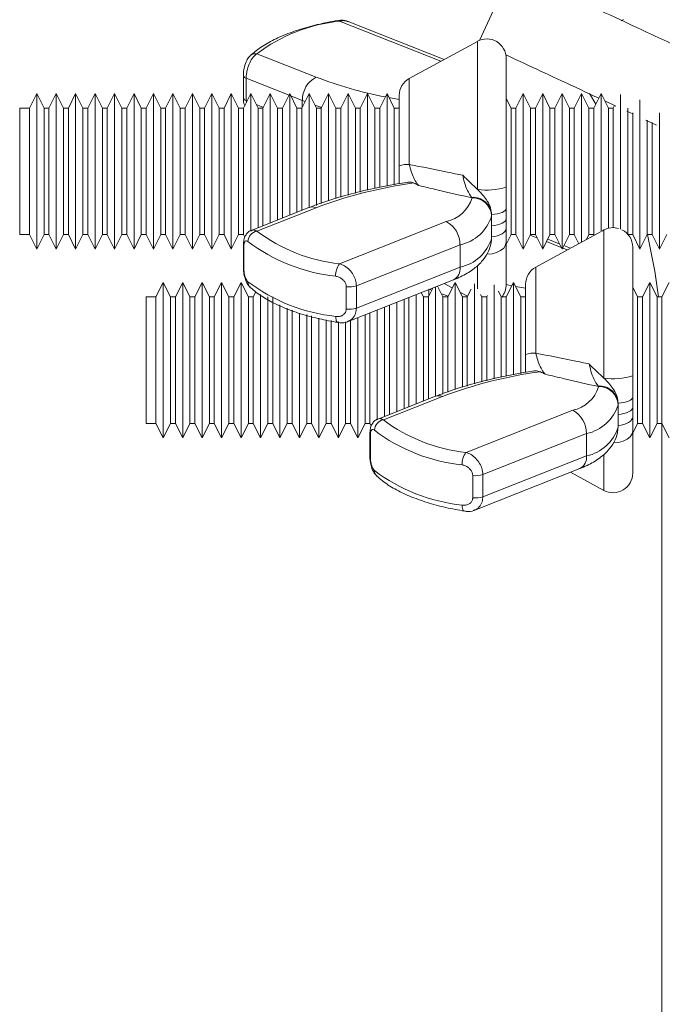
# Model space of a CAD drawing. Units: millimetres. Extents: x 0 to 8400, y 0 to 5940.
# Drawn here: x 3602 to 3668, y 3612 to 3713 of the extents above; entities that cross this region are included whole.
import ezdxf

# ---------------------------------------------------------------- set-up
doc = ezdxf.new("R2010")
doc.units = ezdxf.units.MM
doc.linetypes.add('SLD-Solid', pattern=[0])
doc.layers.add('ACO_DRAINAGE', color=7, linetype='SLD-Solid')

# ---------------------------------------------------------------- blocks, each defined once
blk = doc.blocks.new('ACO - 32946 32948 - FRONT')
at = {"layer": 'ACO_DRAINAGE', "linetype": 'SLD-Solid', "lineweight": 18}
for p, q in [((459.79, 1166.75), (449.37, 1170.87)), ((460.12, 1166.93), (450.26, 1170.83)), ((478.33, 1170.89), (478.56, 1171.05)), ((463.54, 1168.79), (456.54, 1164.97)), ((463.54, 1153.57), (463.54, 1168.79)), ((440.88, 1167.51), (446.96, 1165.11)), ((466.5, 1167.04), (466.5, 1153.81)), ((439.5, 1165.53), (439.5, 1165.28)), ((439.49, 1165.28), (439.49, 1165.27)), ((439.49, 1165.27), (439.49, 1162.98)), ((439.78, 1164.99), (439.78, 1162.7)), ((444.18, 1163.26), (439.78, 1164.99)), ((456.54, 1164.97), (456.54, 1156.13)), ((418.25, 1163.41), (417.5, 1161.91)), ((419, 1161.91), (418.25, 1163.41)), ((418.25, 1157.34), (418.25, 1163.41)), ((420.25, 1163.41), (419.5, 1161.91)), ((421, 1161.91), (420.25, 1163.41)), ((420.25, 1157.34), (420.25, 1163.41)), ((422.25, 1163.41), (421.5, 1161.91)), ((423, 1161.91), (422.25, 1163.41)), ((422.25, 1157.34), (422.25, 1163.41)), ((424.25, 1163.41), (423.5, 1161.91)), ((425, 1161.91), (424.25, 1163.41)), ((424.25, 1157.34), (424.25, 1163.41)), ((426.25, 1163.41), (425.5, 1161.91)), ((427, 1161.91), (426.25, 1163.41)), ((426.25, 1157.34), (426.25, 1163.41)), ((428.25, 1163.41), (427.5, 1161.91)), ((429, 1161.91), (428.25, 1163.41)), ((428.25, 1157.34), (428.25, 1163.41)), ((430.25, 1163.41), (429.5, 1161.91)), ((431, 1161.91), (430.25, 1163.41)), ((430.25, 1157.34), (430.25, 1163.41)), ((432.25, 1163.41), (431.5, 1161.91)), ((433, 1161.91), (432.25, 1163.41)), ((432.25, 1157.34), (432.25, 1163.41)), ((434.25, 1163.41), (433.5, 1161.91)), ((435, 1161.91), (434.25, 1163.41)), ((434.25, 1157.34), (434.25, 1163.41)), ((436.25, 1163.41), (435.5, 1161.91)), ((437, 1161.91), (436.25, 1163.41)), ((436.25, 1157.34), (436.25, 1163.41)), ((438.25, 1163.41), (437.5, 1161.91)), ((439, 1161.91), (438.25, 1163.41)), ((438.25, 1157.34), (438.25, 1163.41)), ((440.25, 1163.41), (439.5, 1161.91)), ((439.78, 1162.7), (439.88, 1162.66)), ((439.78, 1162.7), (439.8, 1162.51)), ((441, 1161.91), (440.25, 1163.41)), ((440.25, 1157.34), (440.25, 1163.41)), ((442.25, 1163.41), (441.5, 1161.91)), ((443, 1161.91), (442.25, 1163.41)), ((442.25, 1157.34), (442.25, 1163.41)), ((444.25, 1163.41), (443.5, 1161.91)), ((445, 1161.91), (444.25, 1163.41)), ((444.25, 1157.34), (444.25, 1163.41)), ((445.54, 1162.72), (444.36, 1163.18)), ((446.25, 1163.41), (445.5, 1161.91)), ((445.85, 1162.6), (445.54, 1162.72)), ((445.54, 1161.99), (445.54, 1162.72)), ((447, 1161.91), (446.25, 1163.41)), ((446.25, 1157.34), (446.25, 1163.41)), ((448.25, 1163.41), (447.5, 1161.91)), ((449, 1161.91), (448.25, 1163.41)), ((448.25, 1157.34), (448.25, 1163.41)), ((450.25, 1163.41), (449.5, 1161.91)), ((451, 1161.91), (450.25, 1163.41)), ((450.25, 1157.34), (450.25, 1163.41)), ((452.25, 1163.41), (451.5, 1161.91)), ((453, 1161.91), (452.25, 1163.41)), ((452.25, 1157.34), (452.25, 1163.41)), ((454.25, 1163.41), (453.5, 1161.91)), ((455, 1161.91), (454.25, 1163.41)), ((454.25, 1157.34), (454.25, 1163.41)), ((454.45, 1163), (455.5, 1162.81)), ((455.5, 1156), (455.5, 1163.22)), ((467, 1161.91), (466.5, 1162.91)), ((468.25, 1163.41), (467.5, 1161.91)), ((469, 1161.91), (468.25, 1163.41)), ((468.25, 1157.34), (468.25, 1163.41)), ((470.25, 1163.41), (469.5, 1161.91)), ((471, 1161.91), (470.25, 1163.41)), ((470.25, 1157.34), (470.25, 1163.41)), ((472.25, 1163.41), (471.5, 1161.91)), ((473, 1161.91), (472.25, 1163.41)), ((472.25, 1157.34), (472.25, 1163.41)), ((474.25, 1163.41), (473.5, 1161.91)), ((475, 1161.91), (474.25, 1163.41)), ((474.25, 1157.34), (474.25, 1163.41)), ((475.07, 1163.43), (475.71, 1162.32)), ((476.25, 1163.41), (475.5, 1161.91)), ((477, 1161.91), (476.25, 1163.41)), ((476.25, 1157.34), (476.25, 1163.41)), ((477.76, 1162.13), (476.62, 1162.67)), ((478.25, 1157.34), (478.25, 1163.34)), ((480.25, 1157.34), (480.25, 1162.79)), ((417.5, 1161.91), (416.5, 1161.91)), ((416.5, 1161.91), (416.5, 1148.91)), ((417.5, 1161.91), (417.5, 1148.91)), ((419.5, 1161.91), (419, 1161.91)), ((419, 1156.98), (419, 1161.91)), ((419.5, 1161.91), (419.5, 1148.91)), ((421.5, 1161.91), (421, 1161.91)), ((421, 1156.98), (421, 1161.91)), ((421.5, 1161.91), (421.5, 1148.91)), ((423.5, 1161.91), (423, 1161.91)), ((423, 1156.98), (423, 1161.91)), ((423.5, 1161.91), (423.5, 1148.91)), ((425.5, 1161.91), (425, 1161.91)), ((425, 1156.98), (425, 1161.91)), ((425.5, 1161.91), (425.5, 1148.91)), ((427.5, 1161.91), (427, 1161.91)), ((427, 1156.98), (427, 1161.91)), ((427.5, 1161.91), (427.5, 1148.91)), ((429.5, 1161.91), (429, 1161.91)), ((429, 1156.98), (429, 1161.91)), ((429.5, 1161.91), (429.5, 1148.91)), ((431.5, 1161.91), (431, 1161.91)), ((431, 1156.98), (431, 1161.91)), ((431.5, 1161.91), (431.5, 1148.91)), ((433.5, 1161.91), (433, 1161.91)), ((433, 1156.98), (433, 1161.91)), ((433.5, 1161.91), (433.5, 1148.91)), ((435.5, 1161.91), (435, 1161.91)), ((435, 1156.98), (435, 1161.91)), ((435.5, 1161.91), (435.5, 1148.91)), ((437.5, 1161.91), (437, 1161.91)), ((437, 1156.98), (437, 1161.91)), ((437.5, 1161.91), (437.5, 1148.91)), ((439.5, 1161.91), (439, 1161.91)), ((439, 1156.98), (439, 1161.91)), ((439.5, 1161.91), (439.5, 1148.91)), ((440.81, 1162.29), (441.55, 1162)), ((441.5, 1161.91), (441, 1161.91)), ((441, 1156.98), (441, 1161.91)), ((441.5, 1161.91), (441.5, 1149.83)), ((443.5, 1161.91), (443, 1161.91)), ((443, 1156.98), (443, 1161.91)), ((443.5, 1161.91), (443.5, 1150.62)), ((445.5, 1161.91), (445, 1161.91)), ((445, 1156.98), (445, 1161.91)), ((445.5, 1161.91), (445.5, 1151.41)), ((447.54, 1161.99), (446.84, 1162.23)), ((447.5, 1161.91), (447, 1161.91)), ((447, 1156.98), (447, 1161.91)), ((447.5, 1161.91), (447.5, 1152.13)), ((449.5, 1161.91), (449, 1161.91)), ((449, 1156.98), (449, 1161.91)), ((449.5, 1161.91), (449.5, 1152.75)), ((451.5, 1161.91), (451, 1161.91)), ((451, 1156.98), (451, 1161.91)), ((451.5, 1161.91), (451.5, 1153.29)), ((453.5, 1161.91), (453, 1161.91)), ((453, 1156.98), (453, 1161.91)), ((453.5, 1161.91), (453.5, 1153.77)), ((455.5, 1161.91), (455, 1161.91)), ((455, 1156.98), (455, 1161.91)), ((467.5, 1161.91), (467, 1161.91)), ((467, 1156.98), (467, 1161.91)), ((467.5, 1161.91), (467.5, 1148.91)), ((469.5, 1161.91), (469, 1161.91)), ((469, 1156.98), (469, 1161.91)), ((469.5, 1161.91), (469.5, 1148.91)), ((471.5, 1161.91), (471, 1161.91)), ((471, 1156.98), (471, 1161.91)), ((471.5, 1161.91), (471.5, 1148.91)), ((473.5, 1161.91), (473, 1161.91)), ((473, 1156.98), (473, 1161.91)), ((473.5, 1161.91), (473.5, 1148.91)), ((475.5, 1161.91), (475, 1161.91)), ((475, 1156.98), (475, 1161.91)), ((475.5, 1161.91), (475.5, 1148.91)), ((477.5, 1161.91), (477, 1161.91)), ((477, 1156.98), (477, 1161.91)), ((477.64, 1162.19), (477.5, 1161.91)), ((477.5, 1161.91), (477.5, 1149.63)), ((479.5, 1161.32), (478.9, 1161.6)), ((479, 1156.98), (479, 1161.91)), ((479.5, 1161.44), (479.5, 1148.91)), ((481.95, 1160.18), (480.86, 1160.69)), ((481, 1156.98), (481, 1160.7)), ((482.25, 1157.34), (482.25, 1161.44)), ((481.5, 1160.46), (481.5, 1148.91)), ((418.25, 1147.41), (418.25, 1157.34)), ((419, 1148.91), (419, 1156.98)), ((420.25, 1147.41), (420.25, 1157.34)), ((421, 1148.91), (421, 1156.98)), ((422.25, 1147.41), (422.25, 1157.34)), ((423, 1148.91), (423, 1156.98)), ((424.25, 1147.41), (424.25, 1157.34)), ((425, 1148.91), (425, 1156.98)), ((426.25, 1147.41), (426.25, 1157.34)), ((427, 1148.91), (427, 1156.98)), ((428.25, 1147.41), (428.25, 1157.34)), ((429, 1148.91), (429, 1156.98)), ((430.25, 1147.41), (430.25, 1157.34)), ((431, 1148.91), (431, 1156.98)), ((432.25, 1147.41), (432.25, 1157.34)), ((433, 1148.91), (433, 1156.98)), ((434.25, 1147.41), (434.25, 1157.34)), ((435, 1148.91), (435, 1156.98)), ((436.25, 1147.41), (436.25, 1157.34)), ((437, 1148.91), (437, 1156.98)), ((438.25, 1147.41), (438.25, 1157.34)), ((439, 1148.91), (439, 1156.98)), ((440.25, 1149.27), (440.25, 1157.34)), ((441, 1149.63), (441, 1156.98)), ((442.25, 1150.12), (442.25, 1157.34)), ((443, 1150.42), (443, 1156.98)), ((444.25, 1150.91), (444.25, 1157.34)), ((445, 1151.21), (445, 1156.98)), ((446.25, 1151.66), (446.25, 1157.34)), ((447, 1151.92), (447, 1156.98)), ((448.25, 1152.39), (448.25, 1157.34)), ((449, 1152.63), (449, 1156.98)), ((450.25, 1152.98), (450.25, 1157.34)), ((451, 1153.18), (451, 1156.98)), ((452.25, 1153.48), (452.25, 1157.34)), ((453, 1153.65), (453, 1156.98)), ((454.25, 1153.9), (454.25, 1157.34)), ((455, 1154.05), (455, 1156.98)), ((467, 1148.91), (467, 1156.98)), ((468.25, 1147.41), (468.25, 1157.34)), ((469, 1148.91), (469, 1156.98)), ((470.25, 1147.41), (470.25, 1157.34)), ((471, 1148.91), (471, 1156.98)), ((472.25, 1147.41), (472.25, 1157.34)), ((473, 1148.91), (473, 1156.98)), ((474.25, 1148.14), (474.25, 1157.34)), ((475, 1148.91), (475, 1156.98)), ((476.25, 1149.23), (476.25, 1157.34)), ((477, 1149.57), (477, 1156.98)), ((478.25, 1149.47), (478.25, 1157.34)), ((479, 1148.95), (479, 1156.98)), ((480.25, 1147.41), (480.25, 1157.34)), ((481, 1148.91), (481, 1156.98)), ((482.25, 1147.41), (482.25, 1157.34)), ((463, 1152.69), (462.94, 1152.75)), ((446.22, 1151.69), (440.3, 1149.35)), ((446.96, 1151.67), (440.88, 1149.27)), ((466.39, 1151.38), (466.26, 1151.29)), ((466.47, 1151.48), (466.39, 1151.38)), ((466.5, 1151.59), (466.47, 1151.48)), ((466.5, 1151.59), (466.5, 1150.57)), ((465.31, 1151.02), (465, 1150.98)), ((465, 1150.98), (465, 1150.96)), ((465, 1150.96), (465, 1150.83)), ((465, 1149.8), (465, 1150.96)), ((465.6, 1151.06), (465.31, 1151.02)), ((465.86, 1151.13), (465.6, 1151.06)), ((466.08, 1151.2), (465.86, 1151.13)), ((466.26, 1151.29), (466.08, 1151.2)), ((466.47, 1150.44), (466.39, 1150.31)), ((466.5, 1150.57), (466.47, 1150.44)), ((466.5, 1150.57), (466.5, 1149.59)), ((449.37, 1145.92), (460.34, 1150.25)), ((465.31, 1149.85), (465, 1149.8)), ((465, 1148.65), (465, 1149.8)), ((465.6, 1149.91), (465.31, 1149.85)), ((465.86, 1149.99), (465.6, 1149.91)), ((466.08, 1150.08), (465.86, 1149.99)), ((466.26, 1150.19), (466.08, 1150.08)), ((466.39, 1150.31), (466.26, 1150.19)), ((466.47, 1149.43), (466.39, 1149.28)), ((466.5, 1149.59), (466.47, 1149.43)), ((476.54, 1149.39), (476.35, 1149.28)), ((477.02, 1149.57), (476.54, 1149.39)), ((476.54, 1134.16), (476.54, 1149.39)), ((477.54, 1149.63), (477.02, 1149.57)), ((478.05, 1149.55), (477.54, 1149.63)), ((478.05, 1149.55), (478.05, 1149.55)), ((416.5, 1148.91), (417.5, 1148.91)), ((417.5, 1148.91), (418.25, 1147.41)), ((418.25, 1147.41), (419, 1148.91)), ((419, 1148.91), (419.5, 1148.91)), ((419.5, 1148.91), (420.25, 1147.41)), ((420.25, 1147.41), (421, 1148.91)), ((421, 1148.91), (421.5, 1148.91)), ((421.5, 1148.91), (422.25, 1147.41)), ((422.25, 1147.41), (423, 1148.91)), ((423, 1148.91), (423.5, 1148.91)), ((423.5, 1148.91), (424.25, 1147.41)), ((424.25, 1147.41), (425, 1148.91)), ((425, 1148.91), (425.5, 1148.91)), ((425.5, 1148.91), (426.25, 1147.41)), ((426.25, 1147.41), (427, 1148.91)), ((427, 1148.91), (427.5, 1148.91)), ((427.5, 1148.91), (428.25, 1147.41)), ((428.25, 1147.41), (429, 1148.91)), ((429, 1148.91), (429.5, 1148.91)), ((429.5, 1148.91), (430.25, 1147.41)), ((430.25, 1147.41), (431, 1148.91)), ((431, 1148.91), (431.5, 1148.91)), ((431.5, 1148.91), (432.25, 1147.41)), ((432.25, 1147.41), (433, 1148.91)), ((433, 1148.91), (433.5, 1148.91)), ((433.5, 1148.91), (434.25, 1147.41)), ((434.25, 1147.41), (435, 1148.91)), ((435, 1148.91), (435.5, 1148.91)), ((435.5, 1148.91), (436.25, 1147.41)), ((436.25, 1147.41), (437, 1148.91)), ((437, 1148.91), (437.5, 1148.91)), ((437.5, 1148.91), (438.25, 1147.41)), ((438.25, 1147.41), (439, 1148.91)), ((439, 1148.91), (439.5, 1148.91)), ((439.5, 1148.91), (439.63, 1148.64)), ((465.31, 1148.72), (465, 1148.67)), ((465, 1148.53), (465, 1148.65)), ((465.6, 1148.79), (465.31, 1148.72)), ((465.86, 1148.89), (465.6, 1148.79)), ((466.08, 1149.01), (465.86, 1148.89)), ((466.26, 1149.14), (466.08, 1149.01)), ((466.39, 1149.28), (466.26, 1149.14)), ((466.5, 1147.91), (467, 1148.91)), ((467, 1148.91), (467.5, 1148.91)), ((467.5, 1148.91), (468.25, 1147.41)), ((468.25, 1147.41), (469, 1148.91)), ((469.66, 1148.58), (468.97, 1148.85)), ((469, 1148.91), (469.5, 1148.91)), ((469.5, 1148.91), (470.25, 1147.41)), ((476.19, 1149.19), (469.54, 1145.57)), ((470.25, 1147.41), (471, 1148.91)), ((471.96, 1147.98), (470.77, 1148.45)), ((471, 1148.91), (471.5, 1148.91)), ((471.5, 1148.91), (472.25, 1147.41)), ((472.25, 1147.41), (473, 1148.91)), ((473, 1148.91), (473.5, 1148.91)), ((473.5, 1148.91), (473.96, 1147.98)), ((474.75, 1148.41), (475, 1148.91)), ((475, 1148.91), (475.5, 1148.91)), ((475.5, 1148.91), (475.53, 1148.84)), ((479.04, 1148.91), (479.5, 1148.91)), ((479.5, 1148.91), (480.25, 1147.41)), ((480.25, 1147.41), (481, 1148.91)), ((481, 1148.91), (481.5, 1148.91)), ((481.01, 1148.91), (481.78, 1145.14)), ((481.5, 1148.91), (482.25, 1147.41)), ((482.25, 1147.41), (483, 1148.91)), ((439.49, 1147.84), (439.49, 1145.54)), ((439.54, 1147.71), (439.54, 1145.41)), ((461.76, 1147.86), (451.1, 1143.65)), ((461.76, 1145.56), (461.76, 1147.86)), ((465.93, 1147.27), (466.24, 1147.52)), ((466.24, 1147.52), (466.43, 1147.82)), ((466.43, 1147.82), (466.5, 1148.14)), ((466.5, 1148.14), (466.5, 1143.77)), ((472.16, 1147.59), (470.64, 1148.19)), ((472.79, 1147.34), (472.31, 1147.53)), ((473.12, 1147.52), (472.44, 1147.79)), ((479.5, 1147.63), (479.5, 1134.4)), ((464.52, 1146.89), (464.54, 1146.89)), ((464.54, 1146.89), (465.05, 1146.94)), ((465.05, 1146.94), (465.52, 1147.07)), ((465.52, 1147.07), (465.93, 1147.27)), ((451.1, 1141.35), (461.76, 1145.56)), ((463.54, 1143.35), (463.54, 1145.62)), ((469.54, 1145.57), (469.54, 1136.73)), ((450.26, 1139.98), (461.08, 1144.26)), ((481.78, 1145.14), (482.16, 1142.5)), ((431.25, 1144), (430.5, 1142.5)), ((432, 1142.5), (431.25, 1144)), ((431.25, 1137.94), (431.25, 1144)), ((433.25, 1144), (432.5, 1142.5)), ((434, 1142.5), (433.25, 1144)), ((433.25, 1137.94), (433.25, 1144)), ((435.25, 1144), (434.5, 1142.5)), ((436, 1142.5), (435.25, 1144)), ((435.25, 1137.94), (435.25, 1144)), ((437.25, 1144), (436.5, 1142.5)), ((438, 1142.5), (437.25, 1144)), ((437.25, 1137.94), (437.25, 1144)), ((439.25, 1144), (438.5, 1142.5)), ((440, 1142.5), (439.25, 1144)), ((439.25, 1137.94), (439.25, 1144)), ((450.06, 1141.26), (450.06, 1143.55)), ((451.1, 1143.65), (451.1, 1141.35)), ((458.96, 1143.42), (458.5, 1142.5)), ((458.85, 1143.19), (458.54, 1143.31)), ((458.54, 1142.59), (458.54, 1143.26)), ((459.25, 1137.94), (459.25, 1143.54)), ((460, 1142.5), (459.44, 1143.61)), ((460.12, 1143.88), (460.96, 1143.43)), ((461.25, 1144), (460.5, 1142.5)), ((462, 1142.5), (461.25, 1144)), ((461.25, 1137.94), (461.25, 1144)), ((462.9, 1143.3), (462.5, 1142.5)), ((463.25, 1137.94), (463.25, 1143.84)), ((465.25, 1137.94), (465.25, 1143.76)), ((467.25, 1144), (466.5, 1142.5)), ((466.5, 1143.78), (467.08, 1143.66)), ((468, 1142.5), (467.25, 1144)), ((467.25, 1137.94), (467.25, 1144)), ((467.45, 1143.59), (468.5, 1143.4)), ((468.5, 1136.59), (468.5, 1143.81)), ((480, 1142.5), (479.5, 1143.5)), ((481.25, 1144), (480.5, 1142.5)), ((482, 1142.5), (481.25, 1144)), ((481.25, 1137.94), (481.25, 1144)), ((483.25, 1144), (482.5, 1142.5)), ((430.5, 1142.5), (429.5, 1142.5)), ((429.5, 1142.5), (429.5, 1129.5)), ((430.5, 1142.5), (430.5, 1129.5)), ((432.5, 1142.5), (432, 1142.5)), ((432, 1137.57), (432, 1142.5)), ((432.5, 1142.5), (432.5, 1129.5)), ((434.5, 1142.5), (434, 1142.5)), ((434, 1137.57), (434, 1142.5)), ((434.5, 1142.5), (434.5, 1129.5)), ((436.5, 1142.5), (436, 1142.5)), ((436, 1137.57), (436, 1142.5)), ((436.5, 1142.5), (436.5, 1129.5)), ((438.5, 1142.5), (438, 1142.5)), ((438, 1137.57), (438, 1142.5)), ((438.5, 1142.5), (438.5, 1129.5)), ((440.5, 1142.5), (440, 1142.5)), ((440, 1137.57), (440, 1142.5)), ((440.76, 1143.02), (440.5, 1142.5)), ((440.5, 1142.5), (440.5, 1129.5)), ((441.25, 1137.94), (441.25, 1142.74)), ((442, 1137.57), (442, 1142.5)), ((442.5, 1142.5), (442.5, 1129.5)), ((456, 1137.57), (456, 1142.25)), ((456.5, 1142.45), (456.5, 1131.21)), ((457.25, 1137.94), (457.25, 1142.75)), ((458, 1142.5), (457.77, 1142.95)), ((458.5, 1142.5), (458, 1142.5)), ((458, 1137.57), (458, 1142.5)), ((458.5, 1142.5), (458.5, 1132)), ((460.54, 1142.59), (459.84, 1142.83)), ((460.5, 1142.5), (460, 1142.5)), ((460, 1137.57), (460, 1142.5)), ((460.5, 1142.5), (460.5, 1132.72)), ((461.75, 1143), (462.53, 1142.57)), ((462.5, 1142.5), (462, 1142.5)), ((462, 1137.57), (462, 1142.5)), ((462.5, 1142.5), (462.5, 1133.34)), ((464, 1142.5), (463.86, 1142.77)), ((464.5, 1142.5), (464, 1142.5)), ((464, 1137.57), (464, 1142.5)), ((464.58, 1142.66), (464.5, 1142.5)), ((464.5, 1142.5), (464.5, 1133.89)), ((466, 1142.5), (465.7, 1143.09)), ((466.5, 1142.5), (466, 1142.5)), ((466, 1137.57), (466, 1142.5)), ((466.5, 1142.5), (466.5, 1134.36)), ((468.5, 1142.5), (468, 1142.5)), ((468, 1137.57), (468, 1142.5)), ((480.5, 1142.5), (480, 1142.5)), ((480, 1137.57), (480, 1142.5)), ((480.5, 1142.5), (480.5, 1129.5)), ((482.5, 1142.5), (482, 1142.5)), ((482, 1137.57), (482, 1142.5)), ((482.5, 1142.5), (482.5, 1129.5)), ((443.25, 1137.94), (443.25, 1141.7)), ((444, 1137.57), (444, 1141.34)), ((454, 1137.57), (454, 1141.46)), ((454.5, 1141.66), (454.5, 1130.42)), ((455.25, 1137.94), (455.25, 1141.96)), ((444.5, 1141.15), (444.5, 1129.5)), ((445.25, 1137.94), (445.25, 1140.82)), ((446, 1137.57), (446, 1140.7)), ((446.5, 1140.56), (446.5, 1129.5)), ((447.25, 1137.94), (447.25, 1140.32)), ((448.98, 1140.33), (448.98, 1140.5)), ((449.01, 1140.18), (448.98, 1140.33)), ((451.25, 1137.94), (451.25, 1140.38)), ((452, 1137.57), (452, 1140.67)), ((452.5, 1140.87), (452.5, 1129.5)), ((453.25, 1137.94), (453.25, 1141.17)), ((448, 1137.57), (448, 1140.16)), ((448.5, 1140.08), (448.5, 1129.5)), ((449.04, 1140.05), (449.01, 1140.18)), ((449.09, 1139.96), (449.04, 1140.05)), ((449.15, 1139.9), (449.09, 1139.96)), ((449.2, 1139.88), (449.15, 1139.9)), ((449.25, 1137.94), (449.25, 1139.95)), ((450, 1137.57), (450, 1139.94)), ((450.5, 1140.08), (450.5, 1129.5)), ((431.25, 1128), (431.25, 1137.94)), ((432, 1129.5), (432, 1137.57)), ((433.25, 1128), (433.25, 1137.94)), ((434, 1129.5), (434, 1137.57)), ((435.25, 1128), (435.25, 1137.94)), ((436, 1129.5), (436, 1137.57)), ((437.25, 1128), (437.25, 1137.94)), ((438, 1129.5), (438, 1137.57)), ((439.25, 1128), (439.25, 1137.94)), ((440, 1129.5), (440, 1137.57)), ((441.25, 1128), (441.25, 1137.94)), ((442, 1129.5), (442, 1137.57)), ((443.25, 1128), (443.25, 1137.94)), ((444, 1129.5), (444, 1137.57)), ((445.25, 1128), (445.25, 1137.94)), ((446, 1129.5), (446, 1137.57)), ((447.25, 1128), (447.25, 1137.94)), ((448, 1129.5), (448, 1137.57)), ((449.25, 1128), (449.25, 1137.94)), ((450, 1129.5), (450, 1137.57)), ((451.25, 1128), (451.25, 1137.94)), ((452, 1129.5), (452, 1137.57)), ((453.25, 1129.86), (453.25, 1137.94)), ((454, 1130.22), (454, 1137.57)), ((455.25, 1130.72), (455.25, 1137.94)), ((456, 1131.01), (456, 1137.57)), ((457.25, 1131.51), (457.25, 1137.94)), ((458, 1131.8), (458, 1137.57)), ((459.25, 1132.25), (459.25, 1137.94)), ((460, 1132.51), (460, 1137.57)), ((461.25, 1132.98), (461.25, 1137.94)), ((462, 1133.23), (462, 1137.57)), ((463.25, 1133.58), (463.25, 1137.94)), ((464, 1133.78), (464, 1137.57)), ((465.25, 1134.08), (465.25, 1137.94)), ((466, 1134.25), (466, 1137.57)), ((467.25, 1134.49), (467.25, 1137.94)), ((468, 1134.64), (468, 1137.57)), ((480, 1129.5), (480, 1137.57)), ((481.25, 1128), (481.25, 1137.94)), ((482, 1129.5), (482, 1137.57)), ((476, 1133.28), (475.94, 1133.35)), ((459.22, 1132.29), (453.3, 1129.95)), ((459.96, 1132.27), (453.88, 1129.86)), ((479.5, 1132.18), (479.47, 1132.08)), ((479.5, 1132.18), (479.5, 1131.16)), ((478.31, 1131.61), (478, 1131.58)), ((478, 1131.58), (478, 1131.55)), ((478, 1131.55), (478, 1131.42)), ((478, 1130.4), (478, 1131.55)), ((478.6, 1131.66), (478.31, 1131.61)), ((478.86, 1131.72), (478.6, 1131.66)), ((479.08, 1131.8), (478.86, 1131.72)), ((479.26, 1131.88), (479.08, 1131.8)), ((479.39, 1131.98), (479.26, 1131.88)), ((479.47, 1132.08), (479.39, 1131.98)), ((479.5, 1131.16), (479.47, 1131.03)), ((479.5, 1131.16), (479.5, 1130.18)), ((462.37, 1126.51), (473.34, 1130.85)), ((478.31, 1130.44), (478, 1130.4)), ((478, 1129.24), (478, 1130.4)), ((478.6, 1130.5), (478.31, 1130.44)), ((478.86, 1130.58), (478.6, 1130.5)), ((479.08, 1130.68), (478.86, 1130.58)), ((479.26, 1130.79), (479.08, 1130.68)), ((479.39, 1130.91), (479.26, 1130.79)), ((479.47, 1131.03), (479.39, 1130.91)), ((479.5, 1130.18), (479.47, 1130.03)), ((429.5, 1129.5), (430.5, 1129.5)), ((430.5, 1129.5), (431.25, 1128)), ((431.25, 1128), (432, 1129.5)), ((432, 1129.5), (432.5, 1129.5)), ((432.5, 1129.5), (433.25, 1128)), ((433.25, 1128), (434, 1129.5)), ((434, 1129.5), (434.5, 1129.5)), ((434.5, 1129.5), (435.25, 1128)), ((435.25, 1128), (436, 1129.5)), ((436, 1129.5), (436.5, 1129.5)), ((436.5, 1129.5), (437.25, 1128)), ((437.25, 1128), (438, 1129.5)), ((438, 1129.5), (438.5, 1129.5)), ((438.5, 1129.5), (439.25, 1128)), ((439.25, 1128), (440, 1129.5)), ((440, 1129.5), (440.5, 1129.5)), ((440.5, 1129.5), (441.25, 1128)), ((441.25, 1128), (442, 1129.5)), ((442, 1129.5), (442.5, 1129.5)), ((442.5, 1129.5), (443.25, 1128)), ((443.25, 1128), (444, 1129.5)), ((444, 1129.5), (444.5, 1129.5)), ((444.5, 1129.5), (445.25, 1128)), ((445.25, 1128), (446, 1129.5)), ((446, 1129.5), (446.5, 1129.5)), ((446.5, 1129.5), (447.25, 1128)), ((447.25, 1128), (448, 1129.5)), ((448, 1129.5), (448.5, 1129.5)), ((448.5, 1129.5), (449.25, 1128)), ((449.25, 1128), (450, 1129.5)), ((450, 1129.5), (450.5, 1129.5)), ((450.5, 1129.5), (451.25, 1128)), ((451.25, 1128), (452, 1129.5)), ((452, 1129.5), (452.5, 1129.5)), ((452.5, 1129.5), (452.63, 1129.24)), ((478.31, 1129.31), (478, 1129.26)), ((478, 1129.12), (478, 1129.24)), ((478.6, 1129.39), (478.31, 1129.31)), ((478.86, 1129.48), (478.6, 1129.39)), ((479.08, 1129.6), (478.86, 1129.48)), ((479.26, 1129.73), (479.08, 1129.6)), ((479.39, 1129.87), (479.26, 1129.73)), ((479.47, 1130.03), (479.39, 1129.87)), ((479.5, 1128.5), (480, 1129.5)), ((480, 1129.5), (480.5, 1129.5)), ((480.5, 1129.5), (481.25, 1128)), ((481.25, 1128), (482, 1129.5)), ((482, 1129.5), (482.5, 1129.5)), ((482.5, 1129.5), (483.25, 1128)), ((482.5, 1129.5), (482.5, 999)), ((452.49, 1128.43), (452.49, 1126.13)), ((452.54, 1128.3), (452.54, 1126.01)), ((474.76, 1128.45), (464.1, 1124.24)), ((474.76, 1126.16), (474.76, 1128.45)), ((478.93, 1127.86), (479.24, 1128.12)), ((479.24, 1128.12), (479.43, 1128.41)), ((479.43, 1128.41), (479.5, 1128.73)), ((479.5, 1128.73), (479.5, 1124.37)), ((477.52, 1127.49), (477.54, 1127.49)), ((477.54, 1127.49), (478.05, 1127.53)), ((478.05, 1127.53), (478.52, 1127.66)), ((478.52, 1127.66), (478.93, 1127.86)), ((464.1, 1121.94), (474.76, 1126.16)), ((476.54, 1122.61), (476.54, 1126.21)), ((463.06, 1121.85), (463.06, 1124.15)), ((463.26, 1120.58), (474.08, 1124.86)), ((464.1, 1124.24), (464.1, 1121.94)), ((473.12, 1124.48), (476.54, 1122.61)), ((461.98, 1120.92), (461.98, 1121.1)), ((462.01, 1120.77), (461.98, 1120.92)), ((462.04, 1120.65), (462.01, 1120.77)), ((462.09, 1120.55), (462.04, 1120.65)), ((462.15, 1120.49), (462.09, 1120.55)), ((462.2, 1120.47), (462.15, 1120.49))]:
    blk.add_line(p, q, dxfattribs=at)
for centre, radius, start, end in [((451.19, 1153.85), 17.12, 96.1034, 127.0157), ((449.22, 1170.74), 0.189, 39.6003, 95.8205), ((464.5, 1167.04), 2, 0, 118.6105), ((440.73, 1166.73), 0.793, 78.8603, 131.6955), ((439.85, 1165.36), 0.375, 193.6798, 259.0252), ((448.2, 1162.76), 2.65, 117.8395, 181.0588), ((462.07, 1204.4), 42.09, 248.9565, 259.0566), ((457.5, 1163.22), 2, 118.6105, 180), ((439.85, 1163.06), 0.375, 193.6814, 259.0236), ((456.37, 1153.37), 2.77, 86.3292, 108.2231), ((463.17, 1108.81), 45.83, 97.7226, 110.7224), ((464.54, 1159.64), 6.15, 260.6899, 288.6245), ((459.58, 1153.75), 3.58, 282.323, 342.6804), ((463.09, 1150.84), 1.91, 3.3516, 94.4175), ((463.05, 1150.74), 1.95, 2.6017, 91.5285), ((446.56, 1150.77), 0.985, 66.3107, 110.1347), ((460.83, 1152.13), 4.37, 282.323, 342.6816), ((459.1, 1147.91), 2.65, 358.9412, 62.1604), ((477.5, 1147.63), 2, 0, 63.2458), ((441.09, 1148.16), 1.13, 100.4562, 178.2725), ((451.19, 1162.94), 17.12, 232.9842, 263.8967), ((460.83, 1149.83), 4.37, 282.3228, 342.6817), ((439.68, 1147.84), 0.193, 181.9826, 224.3631), ((450.91, 1162.72), 18.19, 232.9845, 263.8966), ((439.68, 1145.55), 0.193, 182.4449, 224.317), ((450.98, 1144.72), 2.01, 143.5779, 182.5626), ((460.48, 1145.4), 1.29, 297.7334, 7.1393), ((470.5, 1143.81), 2, 118.6105, 180), ((450.91, 1158.59), 18.19, 232.9845, 263.8966), ((440.74, 1144.05), 0.777, 178.7735, 226.2106), ((450.39, 1145.72), 2.19, 261.5041, 288.8966), ((464.5, 1143.77), 2, 320.3944, 0), ((450.39, 1143.42), 2.19, 261.5026, 288.898), ((469.37, 1133.96), 2.77, 86.3307, 108.2225), ((476.17, 1089.4), 45.83, 97.7226, 110.7223), ((477.54, 1140.23), 6.15, 260.691, 288.6234), ((472.58, 1134.34), 3.58, 282.3214, 342.6833), ((476.09, 1131.44), 1.91, 3.3516, 94.4175), ((476.05, 1131.33), 1.95, 2.6018, 91.5303), ((459.56, 1131.36), 0.985, 66.3072, 110.138), ((473.83, 1132.72), 4.37, 282.323, 342.6817), ((472.1, 1128.5), 2.65, 358.9426, 62.1591), ((454.09, 1128.76), 1.13, 100.4585, 178.2738), ((464.19, 1143.53), 17.12, 232.9848, 263.8965), ((473.83, 1130.42), 4.37, 282.323, 342.6816), ((452.68, 1128.44), 0.193, 181.9826, 224.3631), ((463.91, 1143.31), 18.19, 232.9847, 263.8964), ((452.68, 1126.14), 0.193, 182.4449, 224.317), ((463.98, 1125.32), 2.01, 143.5724, 182.5681), ((473.48, 1126), 1.29, 297.7227, 7.1458), ((463.91, 1139.18), 18.19, 232.9845, 263.8966), ((453.74, 1124.64), 0.777, 178.7735, 226.2106), ((463.39, 1126.31), 2.19, 261.5023, 288.8997), ((477.5, 1124.37), 2, 241.3895, 0), ((463.39, 1124.02), 2.19, 261.5024, 288.8988)]:
    blk.add_arc(centre, radius, start, end, dxfattribs=at)
for points, knots in [([(556.86, 1134.33), (555.93, 1134.76), (553.27, 1136), (548.46, 1138.25), (542.25, 1141.14), (535.66, 1144.22), (528.91, 1147.37), (522.17, 1150.51), (515.22, 1153.75), (508.19, 1157.02), (501.29, 1160.24), (494.7, 1163.32), (488.65, 1166.14), (483.27, 1168.65), (478.61, 1170.82), (474.69, 1172.65), (471.53, 1174.12), (469.23, 1175.19), (467.92, 1175.8), (467.68, 1175.92), (467.63, 1175.94)], [0, 0, 0, 0, 0.026985, 0.077621, 0.135334, 0.198556, 0.256062, 0.315896, 0.37756, 0.440756, 0.505156, 0.56953, 0.632659, 0.694359, 0.75481, 0.814104, 0.872267, 0.929281, 0.985134, 1, 1, 1, 1]), ([(466.71, 1175.23), (466.28, 1174.3), (465.29, 1172.18), (464.3, 1170.06), (463.75, 1168.87)], [0, 0, 0, 0, 0.439675, 1, 1, 1, 1]), ([(449.2, 1170.93), (448.83, 1170.87), (447.76, 1170.68), (446.08, 1170.27), (444.24, 1169.68), (442.62, 1168.98), (441.24, 1168.2), (440.54, 1167.61), (440.2, 1167.33)], [0, 0, 0, 0, 0.0952734, 0.2770679, 0.459638, 0.6433554, 0.8286343, 1, 1, 1, 1]), ([(450.27, 1170.81), (450.26, 1170.82), (450.05, 1170.95), (449.66, 1171), (449.32, 1170.93), (449.2, 1170.9)], [0, 0, 0, 0, 0.042518, 0.669545, 1, 1, 1, 1]), ([(450.25, 1170.81), (450.13, 1170.85), (449.86, 1170.96), (449.54, 1170.9), (449.37, 1170.87)], [0, 0, 0, 0, 0.4353441, 1, 1, 1, 1]), ([(440.22, 1167.31), (440.17, 1167.27), (440, 1167.15), (439.79, 1166.77), (439.6, 1166.24), (439.5, 1165.75), (439.5, 1165.55), (439.5, 1165.53)], [0, 0, 0, 0, 0.094701, 0.332415, 0.688547, 0.973978, 1, 1, 1, 1]), ([(440.88, 1167.51), (440.75, 1167.41), (440.47, 1167.2), (440.13, 1166.61), (439.88, 1165.93), (439.79, 1165.37), (439.78, 1165.07), (439.78, 1164.99)], [0, 0, 0, 0, 0.233158, 0.468274, 0.70145, 0.918753, 1, 1, 1, 1]), ([(476.02, 1162.95), (475.75, 1163.07), (473.94, 1163.92), (471.26, 1165.16), (468.26, 1166.56), (466.97, 1167.17), (466.42, 1167.42)], [0, 0, 0, 0, 0.061668, 0.40934, 0.750385, 1, 1, 1, 1]), ([(439.49, 1162.98), (439.49, 1162.95), (439.48, 1162.69), (439.5, 1162.42), (439.62, 1162.2), (439.63, 1162.17)], [0, 0, 0, 0, 0.104682, 0.873088, 1, 1, 1, 1]), ([(455.5, 1154.17), (455.5, 1154.32), (455.5, 1154.86), (455.5, 1155.52), (455.5, 1156)], [0, 0, 0, 0, 0.28868, 1, 1, 1, 1]), ([(456.54, 1156.13), (457.85, 1155.87), (459.68, 1155.5), (461.52, 1155.12), (462.04, 1155.02)], [0, 0, 0, 0, 0.714242, 1, 1, 1, 1]), ([(456.54, 1156.13), (456.6, 1155.88), (456.73, 1155.36), (457.01, 1154.7), (457.27, 1154.24), (457.44, 1154.03), (457.5, 1153.97)], [0, 0, 0, 0, 0.249567, 0.521239, 0.842394, 1, 1, 1, 1]), ([(462.04, 1155.02), (462.04, 1155.02), (462.3, 1154.73), (462.81, 1154.26), (463.31, 1153.78), (463.54, 1153.57)], [0, 0, 0, 0, 0.004068, 0.553832, 1, 1, 1, 1]), ([(462.94, 1152.75), (462.8, 1152.97), (462.54, 1153.35), (462.21, 1154.17), (462.09, 1154.77), (462.04, 1155.02)], [0, 0, 0, 0, 0.4211998, 0.7578303, 1, 1, 1, 1]), ([(456.32, 1154.3), (455.97, 1154.24), (454.68, 1154.04), (452.51, 1153.61), (449.89, 1152.95), (447.8, 1152.3), (446.63, 1151.85), (446.22, 1151.69)], [0, 0, 0, 0, 0.0912331, 0.3467784, 0.6030471, 0.8603544, 1, 1, 1, 1]), ([(457.02, 1154.22), (456.84, 1154.27), (456.61, 1154.35), (456.38, 1154.29), (456.32, 1154.28)], [0, 0, 0, 0, 0.728529, 1, 1, 1, 1]), ([(457.5, 1153.97), (457.5, 1153.97), (457.33, 1154.05), (457.17, 1154.14), (457.02, 1154.22)], [0, 0, 0, 0, 0.014633, 1, 1, 1, 1]), ([(463, 1152.69), (461.83, 1152.95), (459.99, 1153.38), (458.17, 1153.81), (457.5, 1153.97)], [0, 0, 0, 0, 0.633419, 1, 1, 1, 1]), ([(463.54, 1153.57), (463.59, 1153.52), (463.96, 1153.15), (464.49, 1152.55), (464.93, 1151.67), (464.98, 1151.2), (465, 1150.98)], [0, 0, 0, 0, 0.073419, 0.524778, 0.786776, 1, 1, 1, 1]), ([(466.5, 1153.81), (466.5, 1153.78), (466.5, 1153.25), (466.5, 1152.54), (466.5, 1151.83), (466.5, 1151.62), (466.5, 1151.59)], [0, 0, 0, 0, 0.043065, 0.721887, 0.951544, 1, 1, 1, 1]), ([(440.31, 1149.34), (440.26, 1149.33), (440.09, 1149.28), (439.86, 1149.06), (439.65, 1148.75), (439.51, 1148.35), (439.5, 1148.03), (439.49, 1147.84)], [0, 0, 0, 0, 0.070552, 0.281506, 0.476379, 0.692441, 1, 1, 1, 1]), ([(440.31, 1149.32), (440.37, 1149.35), (440.53, 1149.44), (440.74, 1149.34), (440.88, 1149.27)], [0, 0, 0, 0, 0.336244, 1, 1, 1, 1]), ([(466.5, 1149.59), (466.5, 1149.58), (466.5, 1149.54), (466.5, 1149.26), (466.5, 1148.9), (466.5, 1148.4), (466.5, 1148.14)], [0, 0, 0, 0, 0.011995, 0.063933, 0.521592, 1, 1, 1, 1]), ([(461.08, 1144.26), (461.33, 1144.36), (462.06, 1144.67), (463.06, 1145.27), (463.98, 1146.07), (464.61, 1146.95), (464.92, 1147.76), (464.97, 1148.25), (464.99, 1148.41)], [0, 0, 0, 0, 0.120717, 0.361104, 0.567743, 0.750402, 0.918838, 1, 1, 1, 1]), ([(439.96, 1148.2), (439.91, 1148.24), (439.8, 1148.31), (439.67, 1148.27), (439.58, 1148.11), (439.55, 1147.89), (439.54, 1147.75), (439.54, 1147.71)], [0, 0, 0, 0, 0.245019, 0.487271, 0.717786, 0.923956, 1, 1, 1, 1]), ([(439.49, 1145.54), (439.49, 1145.51), (439.48, 1145.3), (439.54, 1144.85), (439.71, 1144.22), (439.92, 1143.75), (440.16, 1143.55), (440.21, 1143.5)], [0, 0, 0, 0, 0.039184, 0.288583, 0.552896, 0.89351, 1, 1, 1, 1]), ([(439.54, 1145.41), (439.55, 1145.31), (439.55, 1145.11), (439.61, 1144.78), (439.7, 1144.48), (439.82, 1144.22), (439.92, 1144.11), (439.96, 1144.06)], [0, 0, 0, 0, 0.184682, 0.37148, 0.570352, 0.791719, 1, 1, 1, 1]), ([(449.37, 1145.92), (449.54, 1145.85), (449.91, 1145.72), (450.4, 1145.32), (450.79, 1144.81), (451.05, 1144.23), (451.08, 1143.84), (451.1, 1143.65)], [0, 0, 0, 0, 0.198096, 0.41165, 0.609865, 0.803348, 1, 1, 1, 1]), ([(450.06, 1143.55), (450.05, 1143.65), (450.03, 1143.85), (449.86, 1144.13), (449.62, 1144.37), (449.31, 1144.55), (449.09, 1144.61), (448.98, 1144.64)], [0, 0, 0, 0, 0.184684, 0.371485, 0.57033, 0.791719, 1, 1, 1, 1]), ([(440.2, 1143.49), (440.39, 1143.32), (440.92, 1142.85), (442.02, 1142.15), (443.56, 1141.4), (445.33, 1140.76), (447.21, 1140.25), (448.56, 1140), (449.2, 1139.88)], [0, 0, 0, 0, 0.09711, 0.281498, 0.466781, 0.651098, 0.834196, 1, 1, 1, 1]), ([(448.98, 1140.5), (449.1, 1140.49), (449.36, 1140.47), (449.7, 1140.6), (449.95, 1140.83), (450.05, 1141.07), (450.06, 1141.22), (450.06, 1141.26)], [0, 0, 0, 0, 0.245016, 0.48728, 0.717787, 0.923954, 1, 1, 1, 1]), ([(451.1, 1141.35), (451.09, 1141.27), (451.08, 1140.98), (450.92, 1140.53), (450.62, 1140.14), (450.34, 1140.05), (450.25, 1140.02)], [0, 0, 0, 0, 0.125629, 0.461634, 0.822181, 1, 1, 1, 1]), ([(449.2, 1139.9), (449.27, 1139.88), (449.59, 1139.81), (449.98, 1139.84), (450.23, 1139.99), (450.26, 1140)], [0, 0, 0, 0, 0.1805554, 0.9131728, 1, 1, 1, 1]), ([(468.5, 1134.76), (468.5, 1134.92), (468.5, 1135.45), (468.5, 1136.12), (468.5, 1136.59)], [0, 0, 0, 0, 0.2886801, 1, 1, 1, 1]), ([(469.54, 1136.73), (470.85, 1136.46), (472.68, 1136.1), (474.52, 1135.72), (475.04, 1135.61)], [0, 0, 0, 0, 0.714242, 1, 1, 1, 1]), ([(469.54, 1136.73), (469.6, 1136.47), (469.73, 1135.95), (470.01, 1135.29), (470.27, 1134.83), (470.44, 1134.63), (470.5, 1134.56)], [0, 0, 0, 0, 0.249568, 0.521238, 0.842394, 1, 1, 1, 1]), ([(475.04, 1135.61), (475.04, 1135.61), (475.3, 1135.32), (475.81, 1134.85), (476.31, 1134.38), (476.54, 1134.16)], [0, 0, 0, 0, 0.004071, 0.553815, 1, 1, 1, 1]), ([(475.94, 1133.35), (475.8, 1133.56), (475.54, 1133.95), (475.21, 1134.77), (475.09, 1135.36), (475.04, 1135.61)], [0, 0, 0, 0, 0.421199, 0.757829, 1, 1, 1, 1]), ([(469.32, 1134.89), (468.97, 1134.84), (467.68, 1134.64), (465.51, 1134.2), (462.89, 1133.54), (460.8, 1132.89), (459.63, 1132.44), (459.22, 1132.29)], [0, 0, 0, 0, 0.091233, 0.3467784, 0.6030511, 0.8603545, 1, 1, 1, 1]), ([(470.02, 1134.81), (469.84, 1134.87), (469.61, 1134.94), (469.38, 1134.89), (469.32, 1134.87)], [0, 0, 0, 0, 0.728538, 1, 1, 1, 1]), ([(470.5, 1134.56), (470.5, 1134.56), (470.33, 1134.65), (470.17, 1134.73), (470.02, 1134.81)], [0, 0, 0, 0, 0.0146292, 1, 1, 1, 1]), ([(476, 1133.28), (474.83, 1133.55), (472.99, 1133.97), (471.17, 1134.4), (470.5, 1134.56)], [0, 0, 0, 0, 0.633425, 1, 1, 1, 1]), ([(476.54, 1134.16), (476.59, 1134.11), (476.96, 1133.75), (477.49, 1133.14), (477.93, 1132.27), (477.98, 1131.79), (478, 1131.58)], [0, 0, 0, 0, 0.0734196, 0.5247822, 0.7867744, 1, 1, 1, 1]), ([(479.5, 1134.4), (479.5, 1134.37), (479.5, 1133.84), (479.5, 1133.13), (479.5, 1132.42), (479.5, 1132.22), (479.5, 1132.18)], [0, 0, 0, 0, 0.043065, 0.72189, 0.951548, 1, 1, 1, 1]), ([(479.5, 1130.18), (479.5, 1130.17), (479.5, 1130.13), (479.5, 1129.85), (479.5, 1129.5), (479.5, 1128.99), (479.5, 1128.73)], [0, 0, 0, 0, 0.011995, 0.063933, 0.52159, 1, 1, 1, 1]), ([(453.31, 1129.93), (453.26, 1129.92), (453.09, 1129.87), (452.86, 1129.66), (452.65, 1129.35), (452.51, 1128.95), (452.5, 1128.62), (452.49, 1128.43)], [0, 0, 0, 0, 0.070552, 0.281506, 0.476379, 0.692438, 1, 1, 1, 1]), ([(453.31, 1129.92), (453.37, 1129.95), (453.53, 1130.04), (453.74, 1129.93), (453.88, 1129.86)], [0, 0, 0, 0, 0.336255, 1, 1, 1, 1]), ([(452.96, 1128.79), (452.91, 1128.83), (452.8, 1128.91), (452.67, 1128.86), (452.58, 1128.7), (452.55, 1128.48), (452.54, 1128.34), (452.54, 1128.3)], [0, 0, 0, 0, 0.24502, 0.487273, 0.717787, 0.923956, 1, 1, 1, 1]), ([(474.08, 1124.86), (474.33, 1124.96), (475.06, 1125.27), (476.06, 1125.86), (476.98, 1126.67), (477.61, 1127.55), (477.92, 1128.35), (477.97, 1128.84), (477.99, 1129)], [0, 0, 0, 0, 0.120721, 0.361103, 0.567746, 0.750404, 0.918839, 1, 1, 1, 1]), ([(452.49, 1126.13), (452.49, 1126.1), (452.48, 1125.89), (452.54, 1125.44), (452.71, 1124.81), (452.92, 1124.35), (453.16, 1124.14), (453.21, 1124.09)], [0, 0, 0, 0, 0.039184, 0.288582, 0.552889, 0.893511, 1, 1, 1, 1]), ([(462.37, 1126.51), (462.54, 1126.45), (462.91, 1126.32), (463.4, 1125.91), (463.79, 1125.4), (464.05, 1124.82), (464.08, 1124.44), (464.1, 1124.24)], [0, 0, 0, 0, 0.1980967, 0.4116509, 0.6098685, 0.8033494, 1, 1, 1, 1]), ([(452.54, 1126.01), (452.55, 1125.9), (452.55, 1125.7), (452.61, 1125.38), (452.7, 1125.07), (452.82, 1124.81), (452.92, 1124.71), (452.96, 1124.66)], [0, 0, 0, 0, 0.184683, 0.371481, 0.570352, 0.791716, 1, 1, 1, 1]), ([(463.06, 1124.15), (463.05, 1124.24), (463.03, 1124.44), (462.86, 1124.72), (462.62, 1124.96), (462.31, 1125.15), (462.09, 1125.2), (461.98, 1125.23)], [0, 0, 0, 0, 0.184689, 0.37149, 0.570358, 0.79172, 1, 1, 1, 1]), ([(453.2, 1124.08), (453.39, 1123.92), (453.92, 1123.44), (455.02, 1122.74), (456.56, 1121.99), (458.33, 1121.36), (460.21, 1120.84), (461.56, 1120.59), (462.2, 1120.47)], [0, 0, 0, 0, 0.097109, 0.281495, 0.466778, 0.651099, 0.834196, 1, 1, 1, 1]), ([(461.98, 1121.1), (462.1, 1121.09), (462.36, 1121.07), (462.7, 1121.2), (462.95, 1121.42), (463.05, 1121.66), (463.06, 1121.81), (463.06, 1121.85)], [0, 0, 0, 0, 0.245016, 0.48728, 0.717789, 0.923954, 1, 1, 1, 1]), ([(464.1, 1121.94), (464.09, 1121.87), (464.08, 1121.58), (463.92, 1121.12), (463.62, 1120.73), (463.34, 1120.64), (463.25, 1120.61)], [0, 0, 0, 0, 0.125629, 0.461644, 0.82218, 1, 1, 1, 1]), ([(462.2, 1120.49), (462.27, 1120.47), (462.59, 1120.4), (462.98, 1120.43), (463.23, 1120.58), (463.26, 1120.6)], [0, 0, 0, 0, 0.180599, 0.913136, 1, 1, 1, 1])]:
    blk.add_open_spline(points, degree=3, knots=knots, dxfattribs=at)

msp = doc.modelspace()

# ---------------------------------------------------------------- block references
msp.add_blockref('ACO - 32946 32948 - FRONT', (3185.22, 2542.08))

doc.saveas('drawing.dxf')
